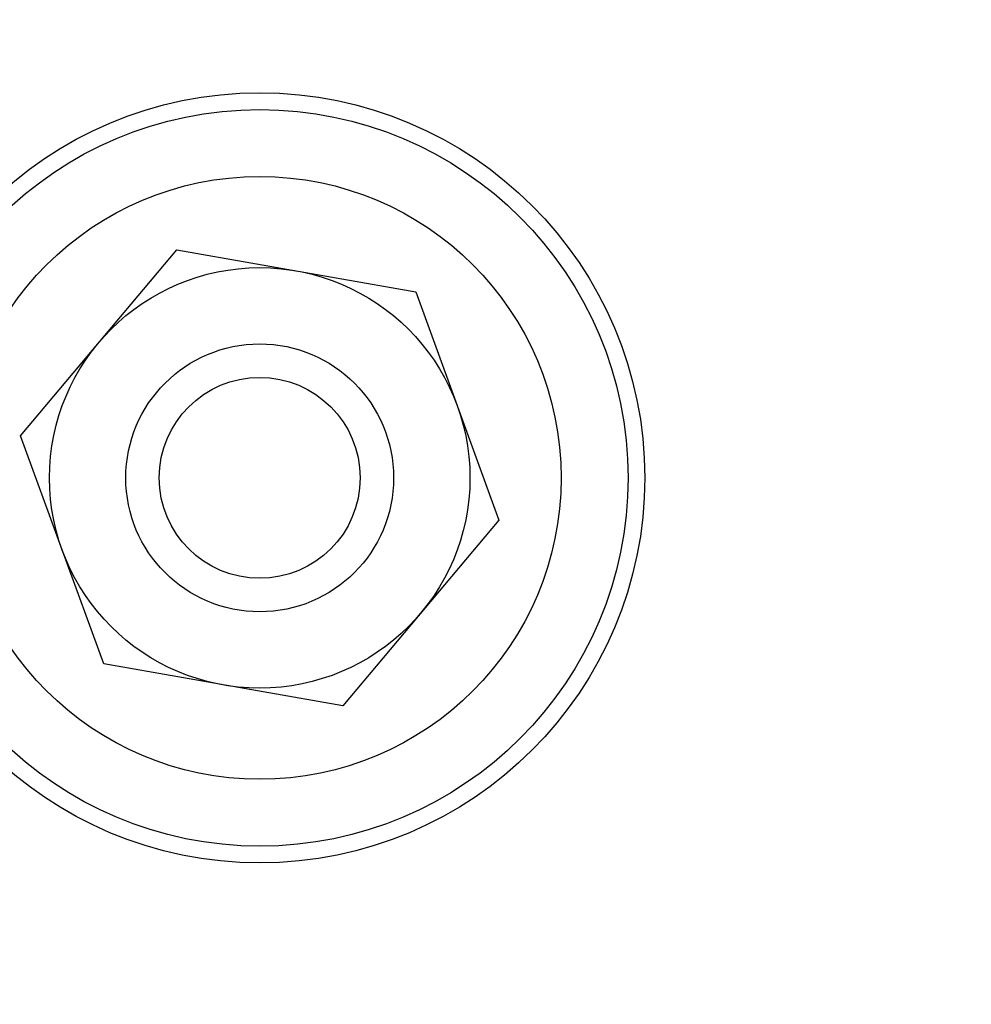
# Model space of a CAD drawing. Extents: x -428 to 92, y -288 to 484.
# Drawn here: x -73 to -45, y -199 to -170 of the extents above; entities that cross this region are included whole.
import ezdxf

# ---------------------------------------------------------------- set-up
doc = ezdxf.new("R2010")
doc.units = 0
doc.layers.get('0').update_dxf_attribs({"linetype": 'CONTINUOUS'})

# ---------------------------------------------------------------- blocks, each defined once
blk = doc.blocks.new('MS_3')
at = {"color": 10, "linetype": 'CONTINUOUS'}
for p, q in [((-29.495232, 70.438694), (-22.682461, 72.91834)), ((-22.682461, 72.91834), (-17.128639, 68.25813)), ((-30.754182, 63.298837), (-29.495232, 70.438694)), ((-17.128639, 68.25813), (-18.387588, 61.118273)), ((-25.200359, 58.638627), (-30.754182, 63.298837)), ((-18.387588, 61.118273), (-25.200359, 58.638627))]:
    blk.add_line(p, q, dxfattribs=at)
at = {"color": 3, "linetype": 'CONTINUOUS'}
blk.add_circle((0, 0), 83.5, dxfattribs=at)
at = {"color": 10, "linetype": 'CONTINUOUS'}
for radius in [11.5, 11, 9, 4]:
    blk.add_circle((-23.94141, 65.778483), radius, dxfattribs=at)
at = {"color": 20, "linetype": 'CONTINUOUS'}
for radius in [6.278684, 3]:
    blk.add_circle((-23.94141, 65.778483), radius, dxfattribs=at)

msp = doc.modelspace()

# ---------------------------------------------------------------- block references
at = {"linetype": 'BYBLOCK', "rotation": 90}
msp.add_blockref('MS_3', (0, -159.740906), dxfattribs=at)

doc.saveas('drawing.dxf')
